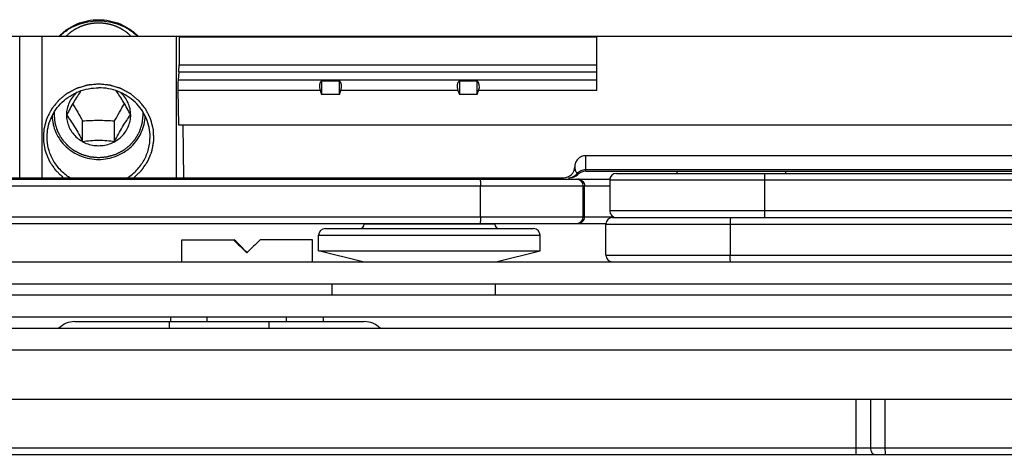
# Model space of a CAD drawing. Units: millimetres. Extents: x 1095 to 2603, y 191 to 1130.
# Drawn here: x 2236 to 2280, y 1006 to 1026 of the extents above; entities that cross this region are included whole.
import ezdxf

# ---------------------------------------------------------------- set-up
doc = ezdxf.new("R2010")
doc.units = ezdxf.units.MM
doc.header["$LTSCALE"] = 23.1
doc.layers.get('0').update_dxf_attribs({"linetype": 'CONTINUOUS'})
doc.layers.add('COMPONENTI_DI_ASSIEME', color=7, linetype='CONTINUOUS')

# ---------------------------------------------------------------- blocks, each defined once
blk = doc.blocks.new('new1')
at = {"layer": 'COMPONENTI_DI_ASSIEME', "linetype": 'Continuous'}
for p, q in [((1165.254, 1899.156), (1317.562, 1899.156)), ((1184.17, 1892.756), (1184.17, 1899.156)), ((1185.168, 1892.756), (1185.168, 1899.156)), ((1191.219, 1899.156), (1191.219, 1892.756)), ((1191.35, 1899.156), (1191.35, 1899.118)), ((1191.35, 1899.118), (1191.35, 1897.856)), ((1210.219, 1899.118), (1191.35, 1899.118)), ((1210.219, 1896.708), (1210.219, 1899.156)), ((1191.342, 1897.549), (1191.306, 1897.161)), ((1191.342, 1897.549), (1210.219, 1897.549)), ((1191.35, 1897.856), (1210.219, 1897.856)), ((1210.219, 1897.161), (1191.306, 1897.161)), ((1197.789, 1897.14), (1197.789, 1896.526)), ((1197.789, 1897.14), (1198.589, 1897.14)), ((1198.589, 1896.526), (1198.589, 1897.14)), ((1204.009, 1897.14), (1204.009, 1896.526)), ((1204.009, 1897.14), (1204.809, 1897.14)), ((1204.809, 1896.526), (1204.809, 1897.14)), ((1191.298, 1896.708), (1191.322, 1895.156)), ((1197.721, 1896.708), (1191.298, 1896.708)), ((1197.721, 1896.708), (1197.789, 1896.526)), ((1198.589, 1896.526), (1198.657, 1896.708)), ((1203.941, 1896.708), (1198.657, 1896.708)), ((1203.941, 1896.708), (1204.009, 1896.526)), ((1204.809, 1896.526), (1204.877, 1896.708)), ((1210.219, 1896.708), (1204.877, 1896.708)), ((1198.589, 1896.526), (1197.789, 1896.526)), ((1204.809, 1896.526), (1204.009, 1896.526)), ((1185.709, 1895.594), (1185.709, 1895.716)), ((1189.729, 1895.594), (1189.729, 1895.716)), ((1186.269, 1895.596), (1186.269, 1895.594)), ((1186.269, 1895.596), (1186.269, 1895.594)), ((1186.998, 1894.4), (1186.998, 1895.324)), ((1188.441, 1894.4), (1188.441, 1895.324)), ((1189.169, 1895.594), (1189.169, 1895.596)), ((1189.169, 1895.594), (1189.169, 1895.596)), ((1191.322, 1895.156), (1308.565, 1895.156)), ((1191.517, 1895.156), (1191.553, 1892.756)), ((1209.712, 1893.13), (1209.718, 1893.756)), ((1209.718, 1893.756), (1290.142, 1893.756)), ((1209.712, 1893.056), (1209.712, 1893.13)), ((1209.712, 1893.13), (1290.57, 1893.13)), ((1209.712, 1893.056), (1309.994, 1893.056)), ((1213.849, 1892.956), (1213.849, 1893.056)), ((1218.749, 1892.956), (1218.749, 1893.056)), ((1164.691, 1892.691), (1210.802, 1892.691)), ((1182.246, 1892.756), (1208.718, 1892.756)), ((1208.936, 1892.756), (1208.997, 1892.756)), ((1210.799, 1892.656), (1210.799, 1891.256)), ((1210.799, 1892.656), (1308.299, 1892.656)), ((1211.099, 1892.956), (1307.999, 1892.956)), ((1217.799, 1890.956), (1217.799, 1892.956)), ((1180.667, 1892.391), (1209.6, 1892.391)), ((1204.963, 1890.991), (1204.963, 1892.391)), ((1209.6, 1892.391), (1210.799, 1892.392)), ((1209.6, 1890.991), (1209.6, 1892.391)), ((1209.66, 1892.391), (1209.67, 1892.391)), ((1209.66, 1890.991), (1209.66, 1892.391)), ((1209.67, 1892.391), (1209.983, 1892.391)), ((1308.299, 1891.256), (1210.799, 1891.256)), ((1164.391, 1890.991), (1209.6, 1890.991)), ((1209.6, 1890.991), (1210.891, 1890.993)), ((1209.66, 1890.991), (1209.671, 1890.991)), ((1209.671, 1890.991), (1210.008, 1890.992)), ((1210.922, 1890.956), (1270.809, 1890.956)), ((1164.691, 1890.691), (1210.622, 1890.691)), ((1197.957, 1890.456), (1207.354, 1890.456)), ((1199.705, 1890.656), (1199.705, 1890.691)), ((1205.605, 1890.656), (1199.705, 1890.656)), ((1205.605, 1890.656), (1205.605, 1890.691)), ((1210.622, 1889.256), (1210.622, 1890.656)), ((1210.622, 1890.656), (1313.752, 1890.656)), ((1216.235, 1890.656), (1216.235, 1889.256)), ((1191.48, 1888.956), (1191.48, 1889.956)), ((1191.48, 1889.956), (1193.846, 1889.956)), ((1193.82, 1889.956), (1194.318, 1889.46)), ((1194.335, 1889.46), (1193.841, 1889.956)), ((1197.38, 1889.956), (1195.014, 1889.956)), ((1197.38, 1888.956), (1197.38, 1889.956)), ((1197.655, 1889.456), (1197.655, 1890.156)), ((1197.655, 1890.156), (1207.655, 1890.156)), ((1207.655, 1889.456), (1207.655, 1890.156)), ((1194.318, 1889.46), (1194.418, 1889.36)), ((1194.335, 1889.46), (1194.426, 1889.369)), ((1197.655, 1889.456), (1207.655, 1889.456)), ((1199.655, 1888.956), (1197.655, 1889.456)), ((1205.655, 1888.956), (1207.655, 1889.456)), ((1210.622, 1889.256), (1313.752, 1889.256)), ((1165.93, 1888.956), (1316.254, 1888.956)), ((1175.875, 1887.956), (1307.433, 1887.956)), ((1198.245, 1887.956), (1198.245, 1887.456)), ((1205.645, 1887.456), (1205.645, 1887.956)), ((1307.433, 1887.456), (1175.875, 1887.456)), ((1316.276, 1886.456), (1166.063, 1886.456)), ((1190.98, 1886.256), (1190.98, 1886.456)), ((1192.625, 1886.256), (1192.625, 1886.456)), ((1196.203, 1886.256), (1196.203, 1886.456)), ((1197.88, 1886.256), (1197.88, 1886.456)), ((1163.424, 1885.956), (1305.073, 1885.956)), ((1186.644, 1886.256), (1199.716, 1886.256)), ((1163.418, 1884.974), (1305.067, 1884.974)), ((1153.464, 1882.756), (1306.275, 1882.756)), ((1221.906, 1882.756), (1221.906, 1880.556)), ((1222.566, 1882.756), (1222.566, 1880.556)), ((1223.226, 1882.756), (1223.226, 1880.556)), ((1153.541, 1880.556), (1304.575, 1880.556)), ((1153.553, 1880.256), (1304.576, 1880.256))]:
    blk.add_line(p, q, dxfattribs=at)
blk.add_lwpolyline([(1210.008, 1890.992), (1210.275, 1890.992), (1210.376, 1890.992)], dxfattribs=at)
for centre, radius, start, end in [((1208.718, 1893.256), 0.5, 269.9999, 358.9208), ((1209.712, 1892.556), 0.5, 90, 135.5743), ((1197.055, 1893.056), 0.5, 216.8699, 227.0121), ((1208.255, 1893.056), 0.5, 312.9879, 323.1301), ((1208.997, 1893.256), 0.5, 269.9994, 315.5733), ((1209.3, 1892.391), 0.3, 359.9969, 89.9969), ((1209.359, 1892.394), 0.297, 79.8227, 89.9373), ((1210.776, 1888.668), 4.023, 89.6295, 89.9999), ((1211.099, 1892.656), 0.3, 90, 180), ((1211.099, 1891.256), 0.3, 180, 270), ((1209.3, 1890.991), 0.3, 270.0031, 0.0031), ((1209.36, 1890.991), 0.3, 269.9853, 0.0209), ((1210.922, 1890.656), 0.3, 90, 180), ((1210.131, 1890.991), 0.759, 357.2063, 0.1126), ((1210.891, 1889.236), 1.756, 87.7244, 90.0166), ((1197.955, 1890.156), 0.3, 90, 180), ((1199.505, 1890.656), 0.2, 270, 0), ((1205.805, 1890.656), 0.2, 180, 270), ((1207.355, 1890.156), 0.3, 0, 90), ((1194.439, 1890.975), 1.519, 265.4378, 266.059), ((1210.922, 1889.256), 0.3, 180, 270), ((1186.644, 1885.256), 1, 90, 135.573), ((1199.716, 1885.256), 1, 44.427, 90)]:
    blk.add_arc(centre, radius, start, end, dxfattribs=at)
for centre, major_axis, ratio, start_param, end_param in [((1191.324, 1898.002), (-0.008, 0.5), 0.050106, -2.70603, -1.868272), ((1191.324, 1896.708), (-0.008, 0.5), 0.050106, 0.435563, 1.570027), ((1198.185, 1896.708), (0.415, -0.415), 0.674509, 3.077023, 4.118977), ((1198.194, 1896.708), (0.415, 0.415), 0.674509, -0.977384, 0.06457), ((1204.405, 1896.708), (0.415, -0.415), 0.674509, 3.077023, 4.118977), ((1204.414, 1896.708), (0.415, 0.415), 0.674509, -0.977384, 0.06457), ((1194.43, 1889.356), (-2.95, 2.95), 0.002755, 1.363223, 1.568042), ((1194.43, 1889.356), (-2.95, 2.95), 0.002755, -1.568041, -1.368732), ((1194.43, 1889.356), (2.95, 2.95), 0.002755, 1.368732, 1.573551)]:
    blk.add_ellipse(centre, major_axis=major_axis, ratio=ratio, start_param=start_param, end_param=end_param, dxfattribs=at)
for points, knots in [([(1185.937, 1899.157), (1186.051, 1899.274), (1186.304, 1899.487), (1186.741, 1899.723), (1187.22, 1899.869), (1187.553, 1899.902), (1187.719, 1899.902)], [0, 0, 0, 0, 0.247378, 0.496872, 0.747984, 1, 1, 1, 1]), ([(1185.957, 1899.157), (1186.073, 1899.267), (1186.328, 1899.466), (1186.762, 1899.686), (1187.231, 1899.821), (1187.557, 1899.851), (1187.719, 1899.851)], [0, 0, 0, 0, 0.247591, 0.49714, 0.748161, 1, 1, 1, 1]), ([(1186.253, 1899.157), (1186.278, 1899.179), (1186.316, 1899.212), (1186.366, 1899.257), (1186.397, 1899.285), (1186.422, 1899.307), (1186.437, 1899.321), (1186.448, 1899.331), (1186.455, 1899.336), (1186.462, 1899.341), (1186.471, 1899.347), (1186.485, 1899.356), (1186.502, 1899.368), (1186.53, 1899.387), (1186.565, 1899.41), (1186.6, 1899.434), (1186.628, 1899.452), (1186.645, 1899.464), (1186.659, 1899.474), (1186.668, 1899.479), (1186.675, 1899.484), (1186.682, 1899.488), (1186.696, 1899.495), (1186.715, 1899.504), (1186.745, 1899.519), (1186.783, 1899.538), (1186.821, 1899.557), (1186.851, 1899.572), (1186.874, 1899.583), (1186.893, 1899.592), (1186.906, 1899.599), (1186.914, 1899.603), (1186.919, 1899.606), (1186.926, 1899.607), (1186.934, 1899.61), (1186.948, 1899.615), (1186.968, 1899.622), (1186.992, 1899.63), (1187.024, 1899.641), (1187.064, 1899.655), (1187.105, 1899.668), (1187.137, 1899.679), (1187.157, 1899.686), (1187.171, 1899.691), (1187.179, 1899.694), (1187.188, 1899.695), (1187.198, 1899.697), (1187.215, 1899.7), (1187.236, 1899.705), (1187.269, 1899.711), (1187.311, 1899.72), (1187.353, 1899.728), (1187.386, 1899.735), (1187.407, 1899.739), (1187.424, 1899.742), (1187.434, 1899.744), (1187.443, 1899.746), (1187.451, 1899.747), (1187.466, 1899.748), (1187.488, 1899.749), (1187.522, 1899.751), (1187.565, 1899.754), (1187.634, 1899.759), (1187.685, 1899.762), (1187.719, 1899.764)], [0, 0, 0, 0, 0.0625, 0.09375, 0.125, 0.140625, 0.15625, 0.164062, 0.167969, 0.171875, 0.179688, 0.1875, 0.203125, 0.21875, 0.25, 0.28125, 0.296875, 0.3125, 0.320312, 0.328125, 0.332031, 0.335938, 0.34375, 0.359375, 0.375, 0.40625, 0.4375, 0.453125, 0.46875, 0.484375, 0.492188, 0.496094, 0.5, 0.503906, 0.507812, 0.515625, 0.53125, 0.546875, 0.5625, 0.59375, 0.625, 0.640625, 0.65625, 0.664062, 0.667969, 0.671875, 0.679688, 0.6875, 0.703125, 0.71875, 0.75, 0.78125, 0.796875, 0.8125, 0.820312, 0.828125, 0.832031, 0.835938, 0.84375, 0.859375, 0.875, 0.90625, 0.9375, 1, 1, 1, 1]), ([(1187.719, 1899.902), (1187.886, 1899.902), (1188.219, 1899.869), (1188.697, 1899.723), (1189.135, 1899.487), (1189.388, 1899.274), (1189.502, 1899.157)], [0, 0, 0, 0, 0.252016, 0.503128, 0.752622, 1, 1, 1, 1]), ([(1187.719, 1899.851), (1187.882, 1899.851), (1188.208, 1899.821), (1188.677, 1899.686), (1189.111, 1899.466), (1189.366, 1899.267), (1189.482, 1899.157)], [0, 0, 0, 0, 0.251839, 0.50286, 0.752409, 1, 1, 1, 1]), ([(1187.719, 1899.764), (1187.753, 1899.762), (1187.805, 1899.759), (1187.873, 1899.754), (1187.915, 1899.751), (1187.95, 1899.749), (1187.971, 1899.748), (1187.986, 1899.747), (1187.994, 1899.746), (1188.003, 1899.744), (1188.013, 1899.742), (1188.03, 1899.739), (1188.051, 1899.735), (1188.084, 1899.728), (1188.126, 1899.72), (1188.168, 1899.712), (1188.201, 1899.705), (1188.222, 1899.701), (1188.239, 1899.698), (1188.249, 1899.695), (1188.258, 1899.694), (1188.266, 1899.691), (1188.28, 1899.687), (1188.3, 1899.68), (1188.332, 1899.669), (1188.373, 1899.655), (1188.413, 1899.642), (1188.445, 1899.631), (1188.469, 1899.622), (1188.489, 1899.616), (1188.504, 1899.611), (1188.512, 1899.608), (1188.518, 1899.606), (1188.523, 1899.603), (1188.531, 1899.6), (1188.544, 1899.593), (1188.563, 1899.584), (1188.586, 1899.572), (1188.616, 1899.557), (1188.654, 1899.539), (1188.692, 1899.52), (1188.723, 1899.505), (1188.742, 1899.496), (1188.755, 1899.489), (1188.762, 1899.485), (1188.769, 1899.48), (1188.778, 1899.474), (1188.792, 1899.465), (1188.81, 1899.453), (1188.837, 1899.435), (1188.872, 1899.411), (1188.907, 1899.388), (1188.935, 1899.369), (1188.953, 1899.357), (1188.967, 1899.348), (1188.976, 1899.342), (1188.983, 1899.337), (1188.989, 1899.332), (1189, 1899.322), (1189.016, 1899.308), (1189.041, 1899.285), (1189.072, 1899.257), (1189.123, 1899.213), (1189.161, 1899.179), (1189.186, 1899.157)], [0, 0, 0, 0, 0.0625, 0.09375, 0.125, 0.140625, 0.15625, 0.164062, 0.167969, 0.171875, 0.179688, 0.1875, 0.203125, 0.21875, 0.25, 0.28125, 0.296875, 0.3125, 0.320312, 0.328125, 0.332031, 0.335938, 0.34375, 0.359375, 0.375, 0.40625, 0.4375, 0.453125, 0.46875, 0.484375, 0.492188, 0.496094, 0.5, 0.503906, 0.507812, 0.515625, 0.53125, 0.546875, 0.5625, 0.59375, 0.625, 0.640625, 0.65625, 0.664062, 0.667969, 0.671875, 0.679688, 0.6875, 0.703125, 0.71875, 0.75, 0.78125, 0.796875, 0.8125, 0.820312, 0.828125, 0.832031, 0.835938, 0.84375, 0.859375, 0.875, 0.90625, 0.9375, 1, 1, 1, 1]), ([(1187.719, 1896.991), (1187.657, 1896.984), (1187.562, 1896.975), (1187.452, 1896.965), (1187.389, 1896.958), (1187.342, 1896.954), (1187.303, 1896.95), (1187.272, 1896.947), (1187.252, 1896.945), (1187.236, 1896.944), (1187.226, 1896.943), (1187.219, 1896.942), (1187.213, 1896.941), (1187.207, 1896.939), (1187.196, 1896.935), (1187.178, 1896.93), (1187.155, 1896.923), (1187.132, 1896.916), (1187.102, 1896.907), (1187.048, 1896.891), (1186.972, 1896.868), (1186.895, 1896.845), (1186.841, 1896.829), (1186.811, 1896.819), (1186.788, 1896.812), (1186.765, 1896.805), (1186.748, 1896.8), (1186.736, 1896.797), (1186.73, 1896.795), (1186.725, 1896.793), (1186.718, 1896.789), (1186.709, 1896.785), (1186.695, 1896.777), (1186.678, 1896.768), (1186.651, 1896.753), (1186.616, 1896.735), (1186.575, 1896.713), (1186.534, 1896.691), (1186.492, 1896.669), (1186.451, 1896.647), (1186.409, 1896.624), (1186.375, 1896.606), (1186.347, 1896.591), (1186.327, 1896.58), (1186.31, 1896.571), (1186.297, 1896.565), (1186.291, 1896.561), (1186.285, 1896.558), (1186.281, 1896.554), (1186.275, 1896.549), (1186.264, 1896.541), (1186.249, 1896.528), (1186.231, 1896.513), (1186.207, 1896.493), (1186.176, 1896.468), (1186.14, 1896.437), (1186.103, 1896.407), (1186.067, 1896.377), (1186.03, 1896.347), (1185.994, 1896.317), (1185.964, 1896.292), (1185.939, 1896.272), (1185.924, 1896.259), (1185.912, 1896.249), (1185.905, 1896.243), (1185.898, 1896.238), (1185.894, 1896.233), (1185.891, 1896.229), (1185.884, 1896.22), (1185.873, 1896.206), (1185.859, 1896.188), (1185.844, 1896.17), (1185.825, 1896.146), (1185.791, 1896.104), (1185.743, 1896.044), (1185.696, 1895.984), (1185.662, 1895.942), (1185.643, 1895.918), (1185.628, 1895.9), (1185.614, 1895.882), (1185.603, 1895.869), (1185.596, 1895.86), (1185.592, 1895.856), (1185.589, 1895.851), (1185.586, 1895.844), (1185.581, 1895.835), (1185.574, 1895.821), (1185.566, 1895.804), (1185.552, 1895.776), (1185.534, 1895.742), (1185.513, 1895.7), (1185.493, 1895.659), (1185.472, 1895.617), (1185.451, 1895.576), (1185.43, 1895.534), (1185.412, 1895.5), (1185.399, 1895.472), (1185.388, 1895.451), (1185.379, 1895.434), (1185.373, 1895.422), (1185.37, 1895.415), (1185.367, 1895.41), (1185.366, 1895.404), (1185.364, 1895.397), (1185.361, 1895.384), (1185.356, 1895.366), (1185.35, 1895.344), (1185.342, 1895.314), (1185.333, 1895.278), (1185.321, 1895.234), (1185.31, 1895.19), (1185.298, 1895.146), (1185.287, 1895.102), (1185.275, 1895.058), (1185.266, 1895.021), (1185.258, 1894.992), (1185.254, 1894.974), (1185.25, 1894.959), (1185.247, 1894.95), (1185.246, 1894.944), (1185.245, 1894.94), (1185.245, 1894.936), (1185.245, 1894.931), (1185.244, 1894.92), (1185.243, 1894.902), (1185.242, 1894.879), (1185.241, 1894.856), (1185.24, 1894.826), (1185.238, 1894.772), (1185.235, 1894.695), (1185.231, 1894.618), (1185.229, 1894.565), (1185.228, 1894.534), (1185.227, 1894.511), (1185.226, 1894.488), (1185.225, 1894.471), (1185.225, 1894.459), (1185.225, 1894.454), (1185.224, 1894.451), (1185.225, 1894.447), (1185.226, 1894.44), (1185.228, 1894.431), (1185.23, 1894.416), (1185.233, 1894.398), (1185.238, 1894.368), (1185.245, 1894.33), (1185.253, 1894.286), (1185.26, 1894.241), (1185.268, 1894.196), (1185.276, 1894.152), (1185.284, 1894.107), (1185.29, 1894.07), (1185.295, 1894.04), (1185.299, 1894.018), (1185.302, 1893.999), (1185.305, 1893.986), (1185.306, 1893.979), (1185.306, 1893.973), (1185.309, 1893.968), (1185.312, 1893.96), (1185.317, 1893.948), (1185.324, 1893.93), (1185.333, 1893.908), (1185.344, 1893.88), (1185.359, 1893.844), (1185.376, 1893.801), (1185.394, 1893.758), (1185.411, 1893.715), (1185.428, 1893.672), (1185.446, 1893.629), (1185.46, 1893.593), (1185.472, 1893.565), (1185.479, 1893.547), (1185.485, 1893.532), (1185.488, 1893.523), (1185.491, 1893.517), (1185.492, 1893.514), (1185.495, 1893.51), (1185.497, 1893.506), (1185.504, 1893.497), (1185.513, 1893.483), (1185.526, 1893.464), (1185.539, 1893.445), (1185.556, 1893.419), (1185.586, 1893.375), (1185.629, 1893.311), (1185.671, 1893.248), (1185.701, 1893.203), (1185.719, 1893.178), (1185.731, 1893.159), (1185.744, 1893.14), (1185.754, 1893.126), (1185.76, 1893.116), (1185.763, 1893.112), (1185.765, 1893.109), (1185.768, 1893.106), (1185.773, 1893.101), (1185.78, 1893.094), (1185.791, 1893.083), (1185.805, 1893.07), (1185.828, 1893.048), (1185.856, 1893.02), (1185.89, 1892.987), (1185.935, 1892.943), (1186.015, 1892.866), (1186.083, 1892.8), (1186.128, 1892.756)], [0, 0, 0, 0, 0.03125, 0.046875, 0.054688, 0.0625, 0.070312, 0.074219, 0.078125, 0.080078, 0.082031, 0.083008, 0.083984, 0.084961, 0.085938, 0.089844, 0.09375, 0.097656, 0.101562, 0.109375, 0.125, 0.140625, 0.148438, 0.152344, 0.15625, 0.160156, 0.164062, 0.165039, 0.166016, 0.166992, 0.167969, 0.169922, 0.171875, 0.175781, 0.179688, 0.1875, 0.195312, 0.203125, 0.210938, 0.21875, 0.226562, 0.234375, 0.238281, 0.242188, 0.246094, 0.248047, 0.249023, 0.25, 0.250977, 0.251953, 0.253906, 0.257812, 0.261719, 0.265625, 0.273438, 0.28125, 0.289062, 0.296875, 0.304688, 0.3125, 0.320312, 0.324219, 0.328125, 0.330078, 0.332031, 0.333008, 0.333984, 0.334961, 0.335938, 0.339844, 0.34375, 0.347656, 0.351562, 0.359375, 0.375, 0.390625, 0.398438, 0.402344, 0.40625, 0.410156, 0.414062, 0.415039, 0.416016, 0.416992, 0.417969, 0.419922, 0.421875, 0.425781, 0.429688, 0.4375, 0.445312, 0.453125, 0.460938, 0.46875, 0.476562, 0.484375, 0.488281, 0.492188, 0.496094, 0.498047, 0.499023, 0.5, 0.500977, 0.501953, 0.503906, 0.507812, 0.511719, 0.515625, 0.523438, 0.53125, 0.539062, 0.546875, 0.554688, 0.5625, 0.570312, 0.574219, 0.578125, 0.580078, 0.582031, 0.583008, 0.583496, 0.583984, 0.584961, 0.585938, 0.589844, 0.59375, 0.597656, 0.601562, 0.609375, 0.625, 0.640625, 0.648438, 0.652344, 0.65625, 0.660156, 0.664062, 0.665039, 0.666016, 0.666504, 0.666992, 0.667969, 0.669922, 0.671875, 0.675781, 0.679688, 0.6875, 0.695312, 0.703125, 0.710938, 0.71875, 0.726562, 0.734375, 0.738281, 0.742188, 0.746094, 0.748047, 0.749023, 0.75, 0.750977, 0.751953, 0.753906, 0.757812, 0.761719, 0.765625, 0.773438, 0.78125, 0.789062, 0.796875, 0.804688, 0.8125, 0.820312, 0.824219, 0.828125, 0.830078, 0.832031, 0.833008, 0.833496, 0.833984, 0.834961, 0.835938, 0.839844, 0.84375, 0.847656, 0.851562, 0.859375, 0.875, 0.890625, 0.898438, 0.902344, 0.90625, 0.910156, 0.914062, 0.915039, 0.916016, 0.916504, 0.916992, 0.917969, 0.919922, 0.921875, 0.925781, 0.929688, 0.9375, 0.945312, 0.953125, 0.96875, 1, 1, 1, 1]), ([(1189.311, 1892.756), (1189.355, 1892.799), (1189.422, 1892.863), (1189.499, 1892.939), (1189.544, 1892.982), (1189.577, 1893.014), (1189.605, 1893.041), (1189.627, 1893.062), (1189.641, 1893.075), (1189.652, 1893.086), (1189.659, 1893.093), (1189.665, 1893.098), (1189.668, 1893.103), (1189.671, 1893.108), (1189.678, 1893.117), (1189.688, 1893.132), (1189.701, 1893.151), (1189.714, 1893.171), (1189.732, 1893.196), (1189.762, 1893.241), (1189.806, 1893.306), (1189.849, 1893.37), (1189.88, 1893.415), (1189.898, 1893.441), (1189.911, 1893.46), (1189.924, 1893.48), (1189.934, 1893.494), (1189.94, 1893.504), (1189.943, 1893.508), (1189.945, 1893.511), (1189.947, 1893.515), (1189.949, 1893.521), (1189.953, 1893.53), (1189.958, 1893.544), (1189.966, 1893.561), (1189.977, 1893.589), (1189.991, 1893.625), (1190.009, 1893.667), (1190.026, 1893.709), (1190.043, 1893.751), (1190.06, 1893.793), (1190.077, 1893.836), (1190.092, 1893.871), (1190.103, 1893.899), (1190.112, 1893.92), (1190.119, 1893.938), (1190.124, 1893.95), (1190.127, 1893.957), (1190.129, 1893.962), (1190.13, 1893.968), (1190.131, 1893.976), (1190.133, 1893.989), (1190.137, 1894.008), (1190.141, 1894.03), (1190.146, 1894.061), (1190.153, 1894.099), (1190.161, 1894.144), (1190.169, 1894.19), (1190.177, 1894.235), (1190.185, 1894.28), (1190.193, 1894.326), (1190.2, 1894.364), (1190.205, 1894.394), (1190.208, 1894.413), (1190.211, 1894.428), (1190.213, 1894.438), (1190.214, 1894.444), (1190.214, 1894.448), (1190.214, 1894.452), (1190.214, 1894.456), (1190.213, 1894.468), (1190.213, 1894.485), (1190.212, 1894.507), (1190.211, 1894.53), (1190.21, 1894.56), (1190.208, 1894.613), (1190.205, 1894.688), (1190.202, 1894.764), (1190.2, 1894.817), (1190.199, 1894.847), (1190.198, 1894.87), (1190.197, 1894.892), (1190.196, 1894.909), (1190.196, 1894.92), (1190.196, 1894.925), (1190.196, 1894.929), (1190.195, 1894.933), (1190.193, 1894.939), (1190.191, 1894.949), (1190.187, 1894.963), (1190.182, 1894.982), (1190.174, 1895.012), (1190.165, 1895.049), (1190.153, 1895.094), (1190.142, 1895.139), (1190.13, 1895.183), (1190.119, 1895.228), (1190.107, 1895.273), (1190.097, 1895.31), (1190.09, 1895.34), (1190.084, 1895.362), (1190.079, 1895.381), (1190.076, 1895.394), (1190.074, 1895.401), (1190.073, 1895.407), (1190.07, 1895.412), (1190.067, 1895.419), (1190.061, 1895.431), (1190.052, 1895.448), (1190.042, 1895.468), (1190.028, 1895.496), (1190.011, 1895.53), (1189.991, 1895.571), (1189.97, 1895.611), (1189.95, 1895.652), (1189.93, 1895.693), (1189.909, 1895.734), (1189.892, 1895.768), (1189.879, 1895.795), (1189.87, 1895.812), (1189.863, 1895.826), (1189.859, 1895.835), (1189.856, 1895.841), (1189.854, 1895.844), (1189.852, 1895.847), (1189.849, 1895.851), (1189.841, 1895.86), (1189.83, 1895.874), (1189.816, 1895.892), (1189.801, 1895.91), (1189.782, 1895.935), (1189.748, 1895.978), (1189.699, 1896.039), (1189.651, 1896.1), (1189.617, 1896.143), (1189.597, 1896.167), (1189.583, 1896.186), (1189.568, 1896.204), (1189.557, 1896.218), (1189.55, 1896.227), (1189.546, 1896.231), (1189.542, 1896.236), (1189.536, 1896.241), (1189.529, 1896.247), (1189.517, 1896.257), (1189.502, 1896.269), (1189.478, 1896.289), (1189.448, 1896.314), (1189.413, 1896.344), (1189.377, 1896.373), (1189.341, 1896.403), (1189.306, 1896.433), (1189.27, 1896.463), (1189.24, 1896.487), (1189.216, 1896.507), (1189.198, 1896.522), (1189.184, 1896.534), (1189.173, 1896.543), (1189.167, 1896.548), (1189.163, 1896.552), (1189.157, 1896.555), (1189.15, 1896.558), (1189.138, 1896.565), (1189.121, 1896.574), (1189.1, 1896.586), (1189.072, 1896.601), (1189.037, 1896.62), (1188.995, 1896.642), (1188.953, 1896.665), (1188.911, 1896.687), (1188.869, 1896.71), (1188.827, 1896.733), (1188.792, 1896.751), (1188.764, 1896.766), (1188.746, 1896.776), (1188.732, 1896.783), (1188.723, 1896.788), (1188.717, 1896.792), (1188.711, 1896.794), (1188.705, 1896.796), (1188.694, 1896.799), (1188.677, 1896.804), (1188.655, 1896.811), (1188.632, 1896.818), (1188.602, 1896.827), (1188.549, 1896.843), (1188.474, 1896.866), (1188.399, 1896.889), (1188.346, 1896.905), (1188.316, 1896.914), (1188.293, 1896.921), (1188.271, 1896.928), (1188.254, 1896.933), (1188.243, 1896.937), (1188.237, 1896.938), (1188.231, 1896.94), (1188.223, 1896.94), (1188.213, 1896.941), (1188.197, 1896.943), (1188.177, 1896.945), (1188.145, 1896.948), (1188.105, 1896.952), (1188.057, 1896.957), (1187.992, 1896.963), (1187.88, 1896.975), (1187.784, 1896.984), (1187.719, 1896.991)], [0, 0, 0, 0, 0.03125, 0.046875, 0.054688, 0.0625, 0.070312, 0.074219, 0.078125, 0.080078, 0.082031, 0.083008, 0.083984, 0.084961, 0.085938, 0.089844, 0.09375, 0.097656, 0.101562, 0.109375, 0.125, 0.140625, 0.148438, 0.152344, 0.15625, 0.160156, 0.164062, 0.165039, 0.166016, 0.166504, 0.166992, 0.167969, 0.169922, 0.171875, 0.175781, 0.179688, 0.1875, 0.195312, 0.203125, 0.210938, 0.21875, 0.226562, 0.234375, 0.238281, 0.242188, 0.246094, 0.248047, 0.249023, 0.25, 0.250977, 0.251953, 0.253906, 0.257812, 0.261719, 0.265625, 0.273438, 0.28125, 0.289062, 0.296875, 0.304688, 0.3125, 0.320312, 0.324219, 0.328125, 0.330078, 0.332031, 0.333008, 0.333496, 0.333984, 0.334961, 0.335938, 0.339844, 0.34375, 0.347656, 0.351562, 0.359375, 0.375, 0.390625, 0.398438, 0.402344, 0.40625, 0.410156, 0.414062, 0.415039, 0.416016, 0.416504, 0.416992, 0.417969, 0.419922, 0.421875, 0.425781, 0.429688, 0.4375, 0.445312, 0.453125, 0.460938, 0.46875, 0.476562, 0.484375, 0.488281, 0.492188, 0.496094, 0.498047, 0.499023, 0.5, 0.500977, 0.501953, 0.503906, 0.507812, 0.511719, 0.515625, 0.523438, 0.53125, 0.539062, 0.546875, 0.554688, 0.5625, 0.570312, 0.574219, 0.578125, 0.580078, 0.582031, 0.583008, 0.583496, 0.583984, 0.584961, 0.585938, 0.589844, 0.59375, 0.597656, 0.601562, 0.609375, 0.625, 0.640625, 0.648438, 0.652344, 0.65625, 0.660156, 0.664062, 0.665039, 0.666016, 0.666992, 0.667969, 0.669922, 0.671875, 0.675781, 0.679688, 0.6875, 0.695312, 0.703125, 0.710938, 0.71875, 0.726562, 0.734375, 0.738281, 0.742188, 0.746094, 0.748047, 0.749023, 0.75, 0.750977, 0.751953, 0.753906, 0.757812, 0.761719, 0.765625, 0.773438, 0.78125, 0.789062, 0.796875, 0.804688, 0.8125, 0.820312, 0.824219, 0.828125, 0.830078, 0.832031, 0.833008, 0.833984, 0.834961, 0.835938, 0.839844, 0.84375, 0.847656, 0.851562, 0.859375, 0.875, 0.890625, 0.898438, 0.902344, 0.90625, 0.910156, 0.914062, 0.915039, 0.916016, 0.916992, 0.917969, 0.919922, 0.921875, 0.925781, 0.929688, 0.9375, 0.945312, 0.953125, 0.96875, 1, 1, 1, 1]), ([(1185.394, 1894.6), (1185.394, 1894.889), (1185.517, 1895.479), (1186.039, 1896.218), (1186.811, 1896.709), (1187.417, 1896.823), (1187.719, 1896.823)], [0, 0, 0, 0, 0.244818, 0.492704, 0.744836, 1, 1, 1, 1]), ([(1186.735, 1896.612), (1186.662, 1896.548), (1186.53, 1896.405), (1186.382, 1896.155), (1186.29, 1895.882), (1186.27, 1895.691), (1186.269, 1895.596)], [0, 0, 0, 0, 0.252748, 0.503302, 0.752115, 1, 1, 1, 1]), ([(1186.922, 1896.686), (1186.867, 1896.609), (1186.754, 1896.442), (1186.591, 1896.177), (1186.43, 1895.891), (1186.327, 1895.694), (1186.276, 1895.596)], [0, 0, 0, 0, 0.224684, 0.474897, 0.738111, 1, 1, 1, 1]), ([(1190.044, 1894.6), (1190.044, 1894.889), (1189.921, 1895.479), (1189.4, 1896.218), (1188.628, 1896.709), (1188.021, 1896.823), (1187.719, 1896.823)], [0, 0, 0, 0, 0.244818, 0.492704, 0.744836, 1, 1, 1, 1]), ([(1189.163, 1895.596), (1189.112, 1895.694), (1189.009, 1895.891), (1188.848, 1896.177), (1188.684, 1896.442), (1188.572, 1896.609), (1188.517, 1896.686)], [0, 0, 0, 0, 0.261889, 0.525103, 0.775316, 1, 1, 1, 1]), ([(1189.169, 1895.596), (1189.169, 1895.691), (1189.148, 1895.882), (1189.056, 1896.155), (1188.908, 1896.405), (1188.776, 1896.548), (1188.704, 1896.612)], [0, 0, 0, 0, 0.247885, 0.496698, 0.747252, 1, 1, 1, 1]), ([(1186.548, 1896.099), (1186.626, 1895.974), (1186.779, 1895.718), (1186.925, 1895.457), (1186.998, 1895.324)], [0, 0, 0, 0, 0.493262, 1, 1, 1, 1]), ([(1188.441, 1895.324), (1188.514, 1895.457), (1188.66, 1895.718), (1188.813, 1895.974), (1188.891, 1896.099)], [0, 0, 0, 0, 0.506738, 1, 1, 1, 1]), ([(1185.714, 1895.725), (1185.714, 1895.72), (1185.713, 1895.71), (1185.712, 1895.697), (1185.712, 1895.687), (1185.711, 1895.679), (1185.711, 1895.673), (1185.711, 1895.668), (1185.711, 1895.665), (1185.711, 1895.659), (1185.71, 1895.653), (1185.71, 1895.646), (1185.71, 1895.64), (1185.71, 1895.637), (1185.71, 1895.634), (1185.71, 1895.631), (1185.71, 1895.626), (1185.71, 1895.621), (1185.709, 1895.616), (1185.709, 1895.607), (1185.709, 1895.6), (1185.709, 1895.594)], [0, 0, 0, 0, 0.125, 0.25, 0.3125, 0.375, 0.4375, 0.46875, 0.5, 0.53125, 0.5625, 0.625, 0.65625, 0.671875, 0.6875, 0.71875, 0.75, 0.8125, 0.84375, 0.875, 1, 1, 1, 1]), ([(1189.729, 1895.594), (1189.729, 1895.599), (1189.729, 1895.609), (1189.729, 1895.622), (1189.729, 1895.632), (1189.729, 1895.639), (1189.729, 1895.645), (1189.728, 1895.651), (1189.728, 1895.654), (1189.728, 1895.659), (1189.728, 1895.666), (1189.728, 1895.673), (1189.727, 1895.679), (1189.727, 1895.682), (1189.727, 1895.684), (1189.727, 1895.687), (1189.727, 1895.692), (1189.726, 1895.697), (1189.726, 1895.702), (1189.726, 1895.712), (1189.725, 1895.719), (1189.725, 1895.725)], [0, 0, 0, 0, 0.125, 0.25, 0.3125, 0.375, 0.4375, 0.46875, 0.5, 0.53125, 0.5625, 0.625, 0.65625, 0.671875, 0.6875, 0.71875, 0.75, 0.8125, 0.84375, 0.875, 1, 1, 1, 1]), ([(1185.62, 1895.554), (1185.622, 1895.424), (1185.654, 1895.164), (1185.78, 1894.792), (1185.978, 1894.449), (1186.241, 1894.15), (1186.56, 1893.904), (1186.922, 1893.723), (1187.313, 1893.611), (1187.584, 1893.586), (1187.719, 1893.586)], [0, 0, 0, 0, 0.122235, 0.244925, 0.368409, 0.492904, 0.618474, 0.745024, 0.872308, 1, 1, 1, 1]), ([(1185.709, 1895.594), (1185.713, 1895.563), (1185.717, 1895.516), (1185.724, 1895.454), (1185.729, 1895.407), (1185.733, 1895.36), (1185.737, 1895.322), (1185.74, 1895.29), (1185.743, 1895.267), (1185.745, 1895.248), (1185.746, 1895.234), (1185.747, 1895.226), (1185.747, 1895.22), (1185.75, 1895.215), (1185.752, 1895.207), (1185.756, 1895.194), (1185.762, 1895.176), (1185.769, 1895.153), (1185.778, 1895.123), (1185.79, 1895.086), (1185.804, 1895.041), (1185.819, 1894.996), (1185.83, 1894.959), (1185.84, 1894.929), (1185.847, 1894.906), (1185.853, 1894.888), (1185.857, 1894.874), (1185.859, 1894.867), (1185.861, 1894.861), (1185.864, 1894.856), (1185.868, 1894.849), (1185.874, 1894.837), (1185.884, 1894.82), (1185.896, 1894.799), (1185.911, 1894.772), (1185.93, 1894.737), (1185.953, 1894.696), (1185.976, 1894.654), (1185.995, 1894.62), (1186.011, 1894.592), (1186.022, 1894.572), (1186.032, 1894.554), (1186.038, 1894.542), (1186.042, 1894.535), (1186.045, 1894.53), (1186.049, 1894.526), (1186.054, 1894.519), (1186.064, 1894.509), (1186.077, 1894.493), (1186.093, 1894.475), (1186.114, 1894.45), (1186.14, 1894.419), (1186.172, 1894.382), (1186.203, 1894.345), (1186.23, 1894.315), (1186.251, 1894.29), (1186.266, 1894.272), (1186.28, 1894.256), (1186.289, 1894.245), (1186.294, 1894.239), (1186.298, 1894.234), (1186.303, 1894.231), (1186.309, 1894.226), (1186.32, 1894.217), (1186.336, 1894.205), (1186.355, 1894.19), (1186.38, 1894.17), (1186.412, 1894.145), (1186.45, 1894.116), (1186.488, 1894.086), (1186.519, 1894.061), (1186.544, 1894.041), (1186.563, 1894.026), (1186.579, 1894.014), (1186.59, 1894.005), (1186.597, 1894), (1186.601, 1893.996), (1186.607, 1893.994), (1186.614, 1893.99), (1186.626, 1893.984), (1186.644, 1893.974), (1186.666, 1893.963), (1186.695, 1893.949), (1186.731, 1893.93), (1186.774, 1893.908), (1186.817, 1893.886), (1186.853, 1893.867), (1186.882, 1893.853), (1186.904, 1893.841), (1186.922, 1893.832), (1186.934, 1893.826), (1186.942, 1893.822), (1186.947, 1893.819), (1186.953, 1893.818), (1186.961, 1893.815), (1186.974, 1893.811), (1186.994, 1893.806), (1187.017, 1893.799), (1187.049, 1893.79), (1187.088, 1893.778), (1187.135, 1893.764), (1187.181, 1893.751), (1187.22, 1893.739), (1187.252, 1893.73), (1187.275, 1893.723), (1187.295, 1893.718), (1187.308, 1893.714), (1187.316, 1893.711), (1187.322, 1893.709), (1187.328, 1893.709), (1187.337, 1893.708), (1187.351, 1893.707), (1187.372, 1893.705), (1187.397, 1893.702), (1187.43, 1893.699), (1187.471, 1893.695), (1187.537, 1893.689), (1187.62, 1893.681), (1187.686, 1893.675), (1187.719, 1893.672)], [0, 0, 0, 0, 0.03125, 0.046875, 0.0625, 0.078125, 0.09375, 0.101562, 0.109375, 0.117188, 0.121094, 0.123047, 0.125, 0.126953, 0.128906, 0.132812, 0.140625, 0.148438, 0.15625, 0.171875, 0.1875, 0.203125, 0.21875, 0.226562, 0.234375, 0.242188, 0.246094, 0.248047, 0.25, 0.251953, 0.253906, 0.257812, 0.265625, 0.273438, 0.28125, 0.296875, 0.3125, 0.328125, 0.34375, 0.351562, 0.359375, 0.367188, 0.371094, 0.373047, 0.375, 0.376953, 0.378906, 0.382812, 0.390625, 0.398438, 0.40625, 0.421875, 0.4375, 0.453125, 0.46875, 0.476562, 0.484375, 0.492188, 0.496094, 0.498047, 0.5, 0.501953, 0.503906, 0.507812, 0.515625, 0.523438, 0.53125, 0.546875, 0.5625, 0.578125, 0.59375, 0.601562, 0.609375, 0.617188, 0.621094, 0.623047, 0.625, 0.626953, 0.628906, 0.632812, 0.640625, 0.648438, 0.65625, 0.671875, 0.6875, 0.703125, 0.71875, 0.726562, 0.734375, 0.742188, 0.746094, 0.748047, 0.75, 0.751953, 0.753906, 0.757812, 0.765625, 0.773438, 0.78125, 0.796875, 0.8125, 0.828125, 0.84375, 0.851562, 0.859375, 0.867188, 0.871094, 0.873047, 0.875, 0.876953, 0.878906, 0.882812, 0.890625, 0.898438, 0.90625, 0.921875, 0.9375, 0.96875, 1, 1, 1, 1]), ([(1186.269, 1895.594), (1186.269, 1895.503), (1186.288, 1895.321), (1186.371, 1895.059), (1186.507, 1894.818), (1186.688, 1894.606), (1186.91, 1894.433), (1187.162, 1894.304), (1187.435, 1894.225), (1187.719, 1894.198), (1188.004, 1894.225), (1188.277, 1894.304), (1188.529, 1894.433), (1188.75, 1894.606), (1188.932, 1894.818), (1189.067, 1895.059), (1189.151, 1895.321), (1189.169, 1895.503), (1189.169, 1895.594)], [0, 0, 0, 0, 0.061125, 0.12246, 0.184188, 0.246423, 0.309203, 0.372481, 0.436138, 0.5, 0.563862, 0.627519, 0.690797, 0.753577, 0.815812, 0.87754, 0.938875, 1, 1, 1, 1]), ([(1186.276, 1895.596), (1186.336, 1895.514), (1186.461, 1895.337), (1186.644, 1895.048), (1186.825, 1894.732), (1186.941, 1894.511), (1186.998, 1894.4)], [0, 0, 0, 0, 0.217648, 0.465426, 0.732594, 1, 1, 1, 1]), ([(1186.998, 1895.324), (1187.116, 1895.334), (1187.357, 1895.351), (1187.719, 1895.36), (1188.082, 1895.351), (1188.322, 1895.334), (1188.441, 1895.324)], [0, 0, 0, 0, 0.247532, 0.5, 0.752468, 1, 1, 1, 1]), ([(1187.719, 1893.672), (1187.752, 1893.675), (1187.817, 1893.681), (1187.898, 1893.688), (1187.963, 1893.695), (1188.004, 1893.698), (1188.037, 1893.701), (1188.061, 1893.704), (1188.081, 1893.706), (1188.096, 1893.707), (1188.104, 1893.708), (1188.11, 1893.708), (1188.116, 1893.71), (1188.123, 1893.712), (1188.137, 1893.716), (1188.157, 1893.722), (1188.18, 1893.729), (1188.211, 1893.738), (1188.251, 1893.749), (1188.298, 1893.762), (1188.344, 1893.776), (1188.384, 1893.787), (1188.415, 1893.796), (1188.438, 1893.803), (1188.458, 1893.809), (1188.472, 1893.813), (1188.479, 1893.815), (1188.485, 1893.816), (1188.491, 1893.82), (1188.498, 1893.823), (1188.511, 1893.83), (1188.529, 1893.839), (1188.55, 1893.85), (1188.579, 1893.864), (1188.615, 1893.883), (1188.658, 1893.905), (1188.702, 1893.927), (1188.738, 1893.945), (1188.767, 1893.96), (1188.788, 1893.971), (1188.806, 1893.98), (1188.819, 1893.986), (1188.826, 1893.99), (1188.832, 1893.993), (1188.836, 1893.997), (1188.843, 1894.002), (1188.854, 1894.01), (1188.87, 1894.023), (1188.89, 1894.038), (1188.915, 1894.058), (1188.948, 1894.084), (1188.986, 1894.114), (1189.025, 1894.144), (1189.057, 1894.169), (1189.083, 1894.189), (1189.102, 1894.204), (1189.118, 1894.217), (1189.129, 1894.226), (1189.136, 1894.231), (1189.141, 1894.234), (1189.144, 1894.239), (1189.15, 1894.245), (1189.159, 1894.256), (1189.172, 1894.271), (1189.187, 1894.289), (1189.208, 1894.313), (1189.234, 1894.343), (1189.265, 1894.38), (1189.296, 1894.416), (1189.322, 1894.446), (1189.343, 1894.47), (1189.359, 1894.488), (1189.371, 1894.503), (1189.381, 1894.514), (1189.386, 1894.52), (1189.39, 1894.524), (1189.392, 1894.53), (1189.396, 1894.537), (1189.403, 1894.549), (1189.413, 1894.566), (1189.424, 1894.587), (1189.44, 1894.614), (1189.459, 1894.649), (1189.482, 1894.69), (1189.505, 1894.731), (1189.525, 1894.766), (1189.54, 1894.793), (1189.552, 1894.814), (1189.561, 1894.831), (1189.568, 1894.843), (1189.572, 1894.85), (1189.575, 1894.855), (1189.577, 1894.861), (1189.579, 1894.868), (1189.583, 1894.881), (1189.589, 1894.9), (1189.597, 1894.922), (1189.606, 1894.952), (1189.618, 1894.99), (1189.632, 1895.035), (1189.647, 1895.079), (1189.659, 1895.117), (1189.668, 1895.147), (1189.675, 1895.169), (1189.681, 1895.188), (1189.686, 1895.201), (1189.688, 1895.208), (1189.69, 1895.214), (1189.69, 1895.22), (1189.691, 1895.228), (1189.693, 1895.242), (1189.695, 1895.261), (1189.697, 1895.285), (1189.7, 1895.317), (1189.705, 1895.356), (1189.71, 1895.404), (1189.714, 1895.451), (1189.721, 1895.515), (1189.726, 1895.562), (1189.729, 1895.594)], [0, 0, 0, 0, 0.03125, 0.0625, 0.078125, 0.09375, 0.101562, 0.109375, 0.117188, 0.121094, 0.123047, 0.125, 0.126953, 0.128906, 0.132812, 0.140625, 0.148438, 0.15625, 0.171875, 0.1875, 0.203125, 0.21875, 0.226562, 0.234375, 0.242188, 0.246094, 0.248047, 0.25, 0.251953, 0.253906, 0.257812, 0.265625, 0.273438, 0.28125, 0.296875, 0.3125, 0.328125, 0.34375, 0.351562, 0.359375, 0.367188, 0.371094, 0.373047, 0.375, 0.376953, 0.378906, 0.382812, 0.390625, 0.398438, 0.40625, 0.421875, 0.4375, 0.453125, 0.46875, 0.476562, 0.484375, 0.492188, 0.496094, 0.498047, 0.5, 0.501953, 0.503906, 0.507812, 0.515625, 0.523438, 0.53125, 0.546875, 0.5625, 0.578125, 0.59375, 0.601562, 0.609375, 0.617188, 0.621094, 0.623047, 0.625, 0.626953, 0.628906, 0.632812, 0.640625, 0.648438, 0.65625, 0.671875, 0.6875, 0.703125, 0.71875, 0.726562, 0.734375, 0.742188, 0.746094, 0.748047, 0.75, 0.751953, 0.753906, 0.757812, 0.765625, 0.773438, 0.78125, 0.796875, 0.8125, 0.828125, 0.84375, 0.851562, 0.859375, 0.867188, 0.871094, 0.873047, 0.875, 0.876953, 0.878906, 0.882812, 0.890625, 0.898438, 0.90625, 0.921875, 0.9375, 0.953125, 0.96875, 1, 1, 1, 1]), ([(1187.719, 1893.586), (1187.855, 1893.586), (1188.126, 1893.611), (1188.517, 1893.723), (1188.879, 1893.904), (1189.197, 1894.15), (1189.461, 1894.449), (1189.659, 1894.792), (1189.784, 1895.164), (1189.816, 1895.424), (1189.819, 1895.554)], [0, 0, 0, 0, 0.127692, 0.254976, 0.381526, 0.507096, 0.631591, 0.755075, 0.877765, 1, 1, 1, 1]), ([(1188.441, 1894.4), (1188.498, 1894.511), (1188.614, 1894.732), (1188.795, 1895.048), (1188.978, 1895.337), (1189.103, 1895.514), (1189.163, 1895.596)], [0, 0, 0, 0, 0.267407, 0.534574, 0.782352, 1, 1, 1, 1]), ([(1186.419, 1892.756), (1186.264, 1892.857), (1185.976, 1893.095), (1185.647, 1893.543), (1185.441, 1894.055), (1185.394, 1894.419), (1185.394, 1894.6)], [0, 0, 0, 0, 0.25347, 0.504324, 0.752799, 1, 1, 1, 1]), ([(1186.998, 1894.4), (1187.114, 1894.417), (1187.354, 1894.446), (1187.719, 1894.462), (1188.085, 1894.446), (1188.325, 1894.417), (1188.441, 1894.4)], [0, 0, 0, 0, 0.243043, 0.5, 0.756957, 1, 1, 1, 1]), ([(1189.019, 1892.756), (1189.175, 1892.857), (1189.462, 1893.095), (1189.791, 1893.543), (1189.997, 1894.055), (1190.044, 1894.419), (1190.044, 1894.6)], [0, 0, 0, 0, 0.25347, 0.504324, 0.752799, 1, 1, 1, 1]), ([(1209.718, 1893.756), (1209.652, 1893.756), (1209.52, 1893.729), (1209.355, 1893.613), (1209.246, 1893.444), (1209.219, 1893.312), (1209.218, 1893.247)], [0, 0, 0, 0, 0.249895, 0.499835, 0.74991, 1, 1, 1, 1]), ([(1209.218, 1893.247), (1209.218, 1893.197), (1209.235, 1893.091), (1209.288, 1892.996), (1209.324, 1892.953)], [0, 0, 0, 0, 0.470167, 1, 1, 1, 1]), ([(1209.324, 1892.953), (1209.371, 1893.008), (1209.491, 1893.099), (1209.639, 1893.13), (1209.712, 1893.13)], [0, 0, 0, 0, 0.496874, 1, 1, 1, 1]), ([(1186.128, 1892.756), (1186.135, 1892.751), (1186.148, 1892.74), (1186.165, 1892.727), (1186.179, 1892.717), (1186.188, 1892.71), (1186.194, 1892.706), (1186.197, 1892.703), (1186.202, 1892.7), (1186.208, 1892.696), (1186.212, 1892.692), (1186.215, 1892.691)], [0, 0, 0, 0, 0.25, 0.5, 0.625, 0.75, 0.8125, 0.84375, 0.875, 0.9375, 1, 1, 1, 1]), ([(1189.224, 1892.691), (1189.231, 1892.696), (1189.245, 1892.706), (1189.262, 1892.719), (1189.276, 1892.729), (1189.284, 1892.735), (1189.29, 1892.74), (1189.294, 1892.743), (1189.299, 1892.746), (1189.304, 1892.751), (1189.309, 1892.754), (1189.311, 1892.756)], [0, 0, 0, 0, 0.25, 0.5, 0.625, 0.75, 0.8125, 0.84375, 0.875, 0.9375, 1, 1, 1, 1]), ([(1204.941, 1892.691), (1204.943, 1892.691), (1204.947, 1892.681), (1204.95, 1892.666), (1204.953, 1892.637), (1204.957, 1892.601), (1204.959, 1892.556), (1204.962, 1892.485), (1204.963, 1892.429), (1204.963, 1892.391)], [0, 0, 0, 0, 0.023695, 0.08169, 0.174287, 0.298063, 0.448596, 0.62031, 1, 1, 1, 1]), ([(1208.936, 1892.756), (1209.01, 1892.756), (1209.161, 1892.792), (1209.279, 1892.893), (1209.324, 1892.953)], [0, 0, 0, 0, 0.497957, 1, 1, 1, 1]), ([(1209.324, 1892.953), (1209.328, 1892.946), (1209.335, 1892.935), (1209.346, 1892.918), (1209.35, 1892.914), (1209.354, 1892.905), (1209.354, 1892.906)], [0, 0, 0, 0, 0.427294, 0.742111, 0.935085, 1, 1, 1, 1]), ([(1209.412, 1892.686), (1209.479, 1892.674), (1209.61, 1892.601), (1209.66, 1892.459), (1209.66, 1892.391)], [0, 0, 0, 0, 0.500232, 1, 1, 1, 1]), ([(1204.963, 1890.991), (1204.963, 1890.953), (1204.962, 1890.897), (1204.959, 1890.826), (1204.957, 1890.781), (1204.953, 1890.745), (1204.95, 1890.716), (1204.947, 1890.701), (1204.943, 1890.691), (1204.941, 1890.691)], [0, 0, 0, 0, 0.37969, 0.551404, 0.701937, 0.825713, 0.91831, 0.976305, 1, 1, 1, 1]), ([(1216.255, 1890.956), (1216.252, 1890.956), (1216.25, 1890.946), (1216.247, 1890.931), (1216.244, 1890.902), (1216.241, 1890.866), (1216.238, 1890.821), (1216.236, 1890.75), (1216.235, 1890.695), (1216.235, 1890.656)], [0, 0, 0, 0, 0.022846, 0.0806, 0.173168, 0.29704, 0.447756, 0.619715, 1, 1, 1, 1]), ([(1216.255, 1888.956), (1216.252, 1888.956), (1216.25, 1888.967), (1216.247, 1888.982), (1216.244, 1889.011), (1216.241, 1889.047), (1216.238, 1889.092), (1216.236, 1889.162), (1216.235, 1889.218), (1216.235, 1889.256)], [0, 0, 0, 0, 0.022846, 0.0806, 0.173168, 0.29704, 0.447756, 0.619715, 1, 1, 1, 1]), ([(1190.906, 1886.256), (1190.906, 1886.256), (1190.906, 1886.254), (1190.906, 1886.251), (1190.906, 1886.244), (1190.905, 1886.232), (1190.905, 1886.209), (1190.904, 1886.175), (1190.904, 1886.132), (1190.903, 1886.058), (1190.903, 1885.999), (1190.903, 1885.956)], [0, 0, 0, 0, 0.004236, 0.016639, 0.037204, 0.065879, 0.147325, 0.260256, 0.403552, 0.575995, 1, 1, 1, 1]), ([(1195.406, 1886.256), (1195.406, 1886.256), (1195.406, 1886.254), (1195.406, 1886.251), (1195.406, 1886.244), (1195.405, 1886.232), (1195.405, 1886.209), (1195.404, 1886.175), (1195.404, 1886.132), (1195.403, 1886.058), (1195.403, 1885.999), (1195.402, 1885.956)], [0, 0, 0, 0, 0.004236, 0.016639, 0.037204, 0.065879, 0.147325, 0.260256, 0.403552, 0.575995, 1, 1, 1, 1]), ([(1221.906, 1880.556), (1221.906, 1880.518), (1221.906, 1880.463), (1221.907, 1880.392), (1221.907, 1880.347), (1221.907, 1880.31), (1221.907, 1880.285), (1221.908, 1880.27), (1221.907, 1880.263), (1221.908, 1880.259), (1221.907, 1880.256), (1221.908, 1880.256)], [0, 0, 0, 0, 0.382661, 0.555607, 0.707067, 0.831344, 0.923835, 0.956867, 0.980689, 0.995122, 1, 1, 1, 1]), ([(1222.566, 1880.556), (1222.566, 1880.518), (1222.576, 1880.443), (1222.617, 1880.345), (1222.682, 1880.275), (1222.739, 1880.256), (1222.766, 1880.256)], [0, 0, 0, 0, 0.294029, 0.564472, 0.79752, 1, 1, 1, 1]), ([(1223.226, 1880.556), (1223.226, 1880.518), (1223.226, 1880.463), (1223.227, 1880.392), (1223.227, 1880.347), (1223.227, 1880.31), (1223.227, 1880.285), (1223.228, 1880.27), (1223.227, 1880.263), (1223.228, 1880.259), (1223.228, 1880.256), (1223.228, 1880.256)], [0, 0, 0, 0, 0.382661, 0.555607, 0.707067, 0.831344, 0.923835, 0.956867, 0.980689, 0.995122, 1, 1, 1, 1])]:
    blk.add_open_spline(points, degree=3, knots=knots, dxfattribs=at)
blk.add_open_spline([(1210.776, 1892.691), (1210.784, 1892.691), (1210.793, 1892.688), (1210.801, 1892.683)], degree=3, dxfattribs=at)

msp = doc.modelspace()

# ---------------------------------------------------------------- block references
at = {"color": 3}
msp.add_blockref('new1', (1051.687, -874.11), dxfattribs=at)

doc.saveas('drawing.dxf')
